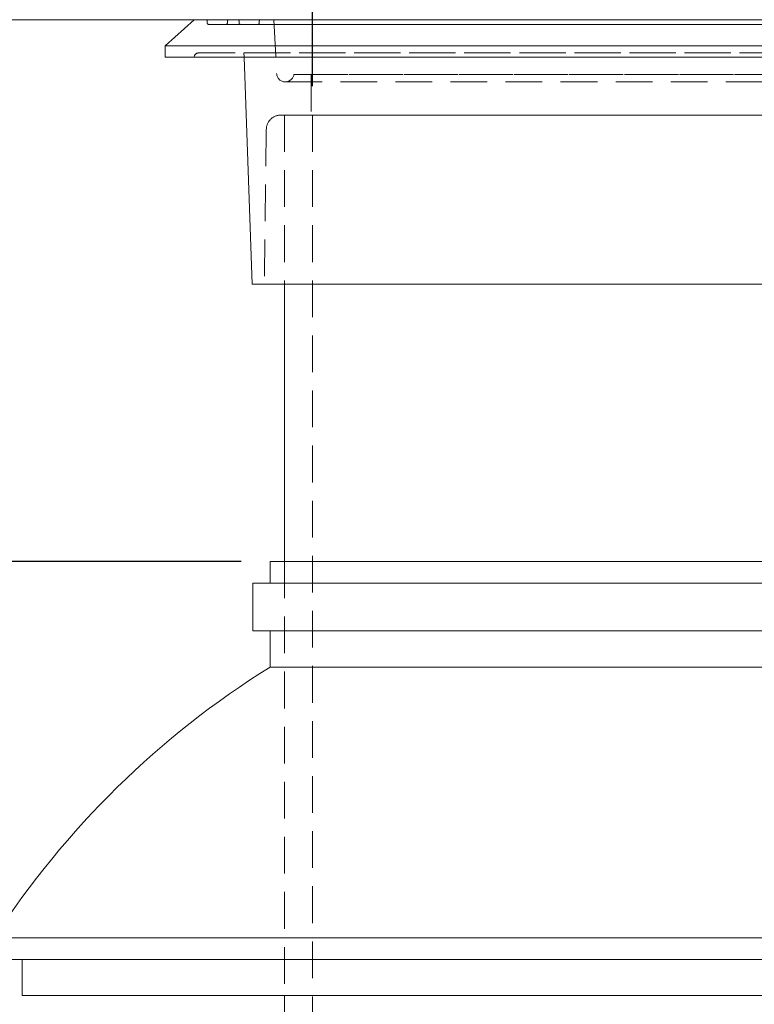
# Model space of a CAD drawing. Units: millimetres. Extents: x 162 to 5767, y 60 to 8200.
# Drawn here: x 964 to 1472, y 5469 to 6150 of the extents above; entities that cross this region are included whole.
import ezdxf

# ---------------------------------------------------------------- set-up
doc = ezdxf.new("R2010")
doc.units = ezdxf.units.MM
doc.header["$LTSCALE"] = 20
doc.linetypes.add('SLD-Dashed', pattern=[1.905, 1.27, -0.635])
doc.linetypes.add('SLD-Solid', pattern=[0])
doc.layers.add('SLD-0', color=7, linetype='SLD-Solid')
doc.styles.add('SLDTEXTSTYLE1', font='ARIAL.TTF', dxfattribs={"width": 0.948})
doc.dimstyles.new('SLDDIMSTYLE4', dxfattribs={"dimtxt": 70, "dimasz": 50, "dimexe": 0, "dimexo": 0.0625, "dimgap": 17.5, "dimtad": 1, "dimrnd": 1e-09, "dimzin": 12, "dimdsep": 46, "dimtxsty": 'SLDTEXTSTYLE1', "dimsah": 1, "dimcen": 0.09, "dimadec": 0, "dimazin": 3, "dimtfac": 1, "dimtofl": 0, "dimtmove": 0, "dimatfit": 3, "dimfxl": 0, "dimfrac": 2, "dimtolj": 1, "dimtzin": 12, "dimarcsym": 0})
doc.dimstyles.new('SLDDIMSTYLE5', dxfattribs={"dimtxt": 70, "dimasz": 50, "dimexe": 0, "dimexo": 0.0625, "dimgap": 17.5, "dimtad": 1, "dimdec": 0, "dimrnd": 1e-09, "dimzin": 12, "dimdsep": 46, "dimtxsty": 'SLDTEXTSTYLE1', "dimsah": 1, "dimcen": 0.09, "dimadec": 0, "dimazin": 3, "dimtfac": 1, "dimtofl": 0, "dimtmove": 0, "dimatfit": 3, "dimfxl": 0, "dimfrac": 2, "dimtolj": 1, "dimtzin": 12, "dimarcsym": 0})

# ---------------------------------------------------------------- blocks, each defined once
blk = doc.blocks.new('_D_7')
at = {"layer": 'SLD-0'}
for p, q in [((1192.05, 7555.49), (866.75, 7555.49)), ((886.75, 6150.49), (886.75, 7555.49))]:
    blk.add_line(p, q, dxfattribs=at)
for points in [[(886.75, 7555.49), (880.55, 7505.49), (892.95, 7505.49)], [(886.75, 6150.49), (892.95, 6200.49), (880.55, 6200.49)]]:
    blk.add_solid(points, dxfattribs=at)
at = {"layer": 'SLD-0', "insert": (796.51, 6754.51, 0.1), "char_height": 70, "attachment_point": 1, "rotation": 90, "style": 'SLDTEXTSTYLE1'}
blk.add_mtext('1405', dxfattribs=at)
blk = doc.blocks.new('_D_8')
at = {"layer": 'SLD-0'}
for p, q in [((886.75, 5775.77), (886.75, 6150.49)), ((1117.05, 5775.77), (866.75, 5775.77))]:
    blk.add_line(p, q, dxfattribs=at)
for points in [[(886.75, 6150.49), (880.55, 6100.49), (892.95, 6100.49)], [(886.75, 5775.77), (892.95, 5825.77), (880.55, 5825.77)]]:
    blk.add_solid(points, dxfattribs=at)
at = {"layer": 'SLD-0', "insert": (796.51, 5877.99, 0.1), "char_height": 70, "attachment_point": 1, "rotation": 90, "style": 'SLDTEXTSTYLE1'}
blk.add_mtext('375', dxfattribs=at)
blk = doc.blocks.new('_D_15')
at = {"layer": 'SLD-0'}
for p, q in [((1166.35, 6104.49), (1166.35, 6315.93)), ((1757.75, 6104.49), (1757.75, 6315.93)), ((1166.35, 6295.93), (1757.75, 6295.93))]:
    blk.add_line(p, q, dxfattribs=at)
for points in [[(1166.35, 6295.93), (1216.35, 6289.73), (1216.35, 6302.13)], [(1757.75, 6295.93), (1707.75, 6302.13), (1707.75, 6289.73)]]:
    blk.add_solid(points, dxfattribs=at)
at = {"layer": 'SLD-0', "char_height": 70, "attachment_point": 1, "style": 'SLDTEXTSTYLE1'}
for s, insert in [('%%c', (1305.48, 6386.16, 0.1)), ('591', (1407.54, 6386.36, 0.1))]:
    blk.add_mtext(s, dxfattribs=dict(at, insert=insert))

msp = doc.modelspace()

# ---------------------------------------------------------------- linework, layer by layer
at = {"color": 7, "linetype": 'SLD-Solid', "lineweight": 0}
for p, q in [((1084.5481911, 6150.4904481), (1064.5481803, 6132.4904488)), ((1084.5481911, 6150.4904481), (1462.0481887, 6150.4904481)), ((1462.0481887, 6150.4904481), (1839.5481863, 6150.4904481)), ((1064.5481803, 6132.4904488), (1064.5481803, 6124.4904475)), ((1064.5481803, 6132.4904488), (1462.0481887, 6132.4904488)), ((1462.0481887, 6132.4904488), (1859.548197, 6132.4904488)), ((1064.5481803, 6124.4904475), (1462.0481887, 6124.4904475)), ((1119.0656283, 6124.4904475), (1124.5481827, 5967.4904497)), ((1462.0481887, 6124.4904475), (1859.548197, 6124.4904475)), ((1124.5481827, 5967.4904497), (1462.0481887, 5967.4904497)), ((1147.0481911, 5967.4904497), (1147.0481911, 5775.7727953)), ((1462.0481887, 5967.4904497), (1799.5481946, 5967.4904497)), ((1137.0482006, 5775.7727953), (1137.0482006, 5760.7727798)), ((1137.0482006, 5775.7727953), (1787.0481768, 5775.7727953)), ((1125.0481763, 5760.7727798), (1125.0481763, 5727.7727874)), ((1125.0481763, 5760.7727798), (1799.0482011, 5760.7727798)), ((1125.0481763, 5727.7727874), (1799.0482011, 5727.7727874)), ((1137.0482006, 5727.7727874), (1137.0482006, 5702.7727814)), ((1137.0482006, 5702.7727814), (1787.0481768, 5702.7727814)), ((879.5482078, 5515.4904576), (2044.5481696, 5515.4904576)), ((879.5482078, 5500.4904719), (2044.5481696, 5500.4904719)), ((965.5482032, 5500.4904719), (965.5482032, 5475.4904361)), ((965.5482032, 5475.4904361), (1958.5481741, 5475.4904361)), ((1147.0481911, 5475.4904361), (1147.0481911, 5334.4904633))]:
    msp.add_line(p, q, dxfattribs=at)
at = {"color": 7, "linetype": 'SLD-Dashed', "lineweight": 0}
for p, q in [((1839.5481863, 6150.4904481), (1084.5481911, 6150.4904481)), ((1092.5481775, 6150.4904481), (1831.5481999, 6150.4904481)), ((1108.559207, 6150.4904481), (1815.5371704, 6150.4904481)), ((1114.5592489, 6150.4904481), (1809.5371284, 6150.4904481)), ((1130.5591621, 6150.4904481), (1793.5372152, 6150.4904481)), ((1139.5481982, 6150.4904481), (1141.5482023, 6113.169376)), ((1139.5922759, 6150.4904481), (1784.5041015, 6150.4904481)), ((1093.5481944, 6149.490448), (1093.5481944, 6148.2404481)), ((1094.5481815, 6147.240448), (1829.5481958, 6147.240448)), ((1106.548176, 6147.240448), (1817.5482013, 6147.240448)), ((1107.548193, 6149.490448), (1107.548193, 6148.2404481)), ((1115.5481794, 6149.490448), (1115.5481794, 6148.2404481)), ((1116.5591636, 6147.240448), (1807.5372138, 6147.240448)), ((1128.5592475, 6147.240448), (1795.5371299, 6147.240448)), ((1129.548178, 6149.490448), (1129.548178, 6148.2404481)), ((1859.548197, 6132.4904488), (1064.5481803, 6132.4904488)), ((1859.548197, 6124.4904475), (1064.5481803, 6124.4904475)), ((1084.5920899, 6124.4904475), (1839.5042875, 6124.4904475)), ((1087.5481822, 6127.490448), (1836.5481951, 6127.490448)), ((1118.9608731, 6127.490448), (1805.1355042, 6127.490448)), ((1118.9608731, 6127.490448), (1119.0656283, 6124.4904475)), ((1153.4996786, 6112.4904493), (1770.5966988, 6112.4904493)), ((1165.4556849, 6112.4904493), (1165.4556849, 6084.4904484)), ((1165.4998519, 6112.4904493), (1758.5965254, 6112.4904493)), ((1147.5396016, 6107.4904466), (1776.5567758, 6107.4904466)), ((1147.5396016, 6107.4904466), (1776.5567758, 6107.4904466)), ((1144.4208183, 6084.4904484), (1779.675559, 6084.4904484)), ((1147.0481911, 6084.4904484), (1777.0481863, 6084.4904484)), ((1147.0481911, 6084.4904484), (1147.0481911, 5967.4904497)), ((1165.4998519, 6084.4904484), (1758.5965254, 6084.4904484)), ((1166.348175, 6084.4904484), (1166.348175, 5334.4904633)), ((1166.3922527, 6084.4904484), (1757.7041247, 6084.4904484)), ((1134.4216325, 6074.6186452), (1133.0481925, 5967.4904497)), ((1799.5481946, 5967.4904497), (1124.5481827, 5967.4904497)), ((1133.0481925, 5967.4904497), (1791.0481849, 5967.4904497)), ((1147.0481911, 5775.7727953), (1147.0481911, 5475.4904361))]:
    msp.add_line(p, q, dxfattribs=at)
for centre, radius, start, end in [((1092.5481887, 6149.4904481), 1, 0, 90), ((1108.5481887, 6149.4904481), 1, 90, 180), ((1114.5481887, 6149.4904481), 1, 0, 90), ((1130.5481887, 6149.4904481), 1, 90, 180), ((1094.5481887, 6148.2404481), 1, 180, 270), ((1106.5481887, 6148.2404481), 1, 270, 0), ((1116.5481887, 6148.2404481), 1, 180, 270), ((1128.5481887, 6148.2404481), 1, 270, 0), ((1087.5481887, 6124.4904481), 3, 90, 180), ((1147.5395918, 6113.4904481), 6, 183.0674909097, 270), ((1147.5395918, 6113.4904481), 6, 270, 350.4059317731), ((1144.4208054, 6074.4904481), 10, 90, 179.2654789657)]:
    msp.add_arc(centre, radius, start, end, dxfattribs=at)
at = {"color": 7, "linetype": 'SLD-Solid', "lineweight": 0}
msp.add_arc((1462.0481887, 5180.661686), 615, 121.9011439248, 147.0138006365, dxfattribs=at)
at = {"layer": 'SLD-0', "lineweight": 0}
msp.add_line((675.0796826, 6150.4904481), (2320.6020066, 6150.4904481), dxfattribs=at)

# ---------------------------------------------------------------- dimensions: what is measured, and where the dimension line sits
at = {"layer": 'SLD-0'}
for base, p1, p2, dimstyle, picture, middle in [((886.7485831, 7555.4904481), (675.0796826, 6150.4904481), (1212.0481887, 7555.4904481), 'SLDDIMSTYLE4', '_D_7', (886.7485831, 6861.4531043)), ((886.7485831, 6150.4904481), (1137.0481887, 5775.7727852), (675.0796826, 6150.4904481), 'SLDDIMSTYLE5', '_D_8', (886.7485831, 5958.1994432))]:
    dim = msp.add_linear_dim(base=base, p1=p1, p2=p2, angle=90, dimstyle=dimstyle, dxfattribs=at)
    dim.commit()
    dim.dimension.update_dxf_attribs({"geometry": picture, "text_midpoint": middle, "dimtype": 160})
dim = msp.add_linear_dim(base=(1757.7481887, 6295.9285844), p1=(1166.3481887, 6084.4904481), p2=(1757.7481887, 6084.4904481), text='%%c<>', dimstyle='SLDDIMSTYLE5', dxfattribs=at)
dim.commit()
dim.dimension.update_dxf_attribs({"geometry": '_D_15', "text_midpoint": (1436.7151176, 6295.9285844), "dimtype": 160})

doc.saveas('drawing.dxf')
